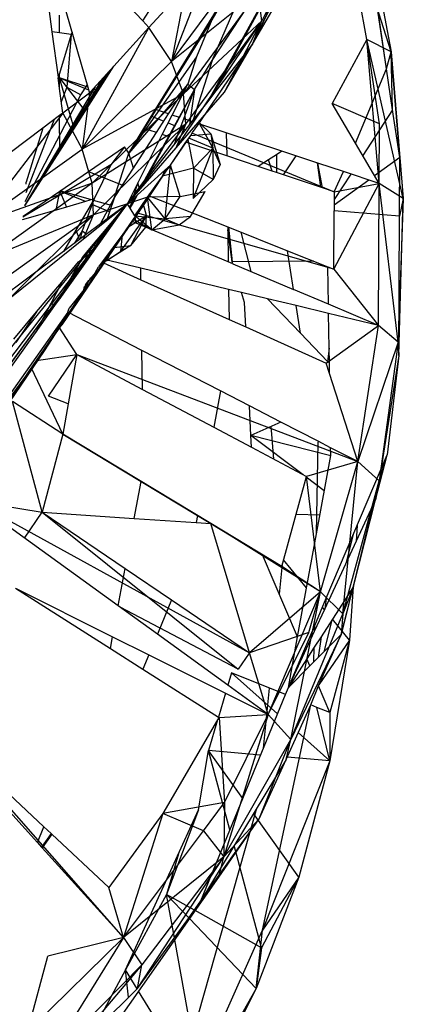
# Model space of a CAD drawing. Extents: x -121 to 125, y -55 to 63.
# Drawn here: x -37 to -36, y 18 to 19 of the extents above; entities that cross this region are included whole.
import ezdxf

# ---------------------------------------------------------------- set-up
doc = ezdxf.new("R2010")
doc.units = 0
doc.header["$MEASUREMENT"] = 0
doc.layers.get('0').update_dxf_attribs({"linetype": 'CONTINUOUS'})

msp = doc.modelspace()

# ---------------------------------------------------------------- linework, layer by layer
for p, q in [((-36.7866, 19.4566), (-36.565, 19.8041)), ((-36.4674, 19.6928), (-36.6748, 19.3184)), ((-36.667, 19.3887), (-36.4674, 19.6928)), ((-36.6645, 19.3315), (-36.4674, 19.6928)), ((-36.4674, 19.6928), (-36.5978, 19.4165)), ((-36.3592, 19.4034), (-36.4451, 19.6749)), ((-36.5978, 19.4165), (-36.4815, 19.6534)), ((-36.4815, 19.6534), (-36.5819, 19.457)), ((-36.4079, 19.6585), (-36.3592, 19.4034)), ((-36.367, 19.3741), (-36.4079, 19.6585)), ((-36.644, 19.6275), (-36.7369, 19.3868)), ((-36.4012, 19.4246), (-36.4281, 19.5778)), ((-36.367, 19.3741), (-36.398, 19.5814)), ((-36.7369, 19.3868), (-36.6106, 19.5583)), ((-36.5978, 19.4165), (-36.5179, 19.5529)), ((-36.7866, 19.4566), (-36.8586, 19.5335)), ((-36.7124, 19.5151), (-36.7759, 19.4452)), ((-36.7645, 19.3043), (-36.6401, 19.5064)), ((-36.7124, 19.5151), (-36.7369, 19.3868)), ((-36.5878, 19.5064), (-36.7369, 19.3868)), ((-36.5878, 19.5064), (-36.7166, 19.3314)), ((-36.6401, 19.5064), (-36.6675, 19.4586)), ((-36.5819, 19.457), (-36.5878, 19.5064)), ((-36.9238, 19.491), (-36.881, 19.3427)), ((-36.9424, 19.4377), (-36.9476, 19.4775)), ((-36.9299, 19.4361), (-36.93, 19.4666)), ((-36.667, 19.3887), (-36.6282, 19.4784)), ((-36.6675, 19.4586), (-36.8105, 19.2295)), ((-36.7759, 19.4452), (-36.7866, 19.4566)), ((-36.7291, 19.2386), (-36.5819, 19.457)), ((-36.5819, 19.457), (-36.7166, 19.3314)), ((-36.7124, 19.2795), (-36.5819, 19.457)), ((-36.6675, 19.4586), (-36.6943, 19.3949)), ((-36.646, 19.3344), (-36.5819, 19.457)), ((-36.5978, 19.4165), (-36.5819, 19.457)), ((-36.9299, 19.4361), (-36.9424, 19.4377)), ((-36.9316, 19.3603), (-36.9424, 19.4377)), ((-36.9095, 19.4333), (-36.9299, 19.4361)), ((-36.9095, 19.4333), (-36.9298, 19.3665)), ((-36.9095, 19.4333), (-36.9169, 19.3431)), ((-36.9082, 19.4371), (-36.9095, 19.4333)), ((-36.7759, 19.4452), (-36.8905, 19.2362)), ((-36.7759, 19.4452), (-36.8362, 19.3789)), ((-36.7369, 19.3868), (-36.7759, 19.4452)), ((-36.6901, 19.2797), (-36.5978, 19.4165)), ((-36.5978, 19.4165), (-36.6645, 19.3315)), ((-36.646, 19.3344), (-36.5978, 19.4165)), ((-36.4012, 19.4246), (-36.4608, 19.3149)), ((-36.3792, 19.2798), (-36.4012, 19.4246)), ((-36.3796, 19.1772), (-36.4012, 19.4246)), ((-36.3382, 19.1515), (-36.4012, 19.4246)), ((-36.3592, 19.4034), (-36.4012, 19.4246)), ((-36.367, 19.3741), (-36.3592, 19.4034)), ((-36.3592, 19.4034), (-36.3382, 19.1515)), ((-36.3444, 19.2221), (-36.3592, 19.4034)), ((-36.3565, 19.3036), (-36.3592, 19.4034)), ((-36.8905, 19.2362), (-36.7369, 19.3868)), ((-36.6943, 19.3949), (-36.8105, 19.2295)), ((-36.7166, 19.3314), (-36.7369, 19.3868)), ((-36.6943, 19.3949), (-36.7092, 19.348)), ((-36.667, 19.3887), (-36.6995, 19.2868)), ((-36.6972, 19.3388), (-36.667, 19.3887)), ((-36.9893, 19.1393), (-36.8455, 19.3686)), ((-36.9298, 19.3665), (-36.9316, 19.3603)), ((-36.9297, 19.3588), (-36.9298, 19.3665)), ((-36.8362, 19.3789), (-36.8718, 19.3397)), ((-36.863, 19.3368), (-36.8362, 19.3789)), ((-36.4206, 19.2467), (-36.367, 19.3741)), ((-36.3565, 19.3036), (-36.367, 19.3741)), ((-36.8555, 19.3576), (-36.9892, 19.14)), ((-36.9316, 19.3603), (-36.9321, 19.3588)), ((-36.9297, 19.3403), (-36.9321, 19.3588)), ((-36.9297, 19.3588), (-36.9316, 19.3603)), ((-36.9297, 19.3403), (-36.9297, 19.3588)), ((-36.881, 19.3427), (-36.9297, 19.3588)), ((-36.9045, 19.2718), (-36.9297, 19.3588)), ((-36.9297, 19.3588), (-36.8896, 19.3069)), ((-36.9297, 19.3588), (-36.8797, 19.3381)), ((-36.8928, 19.3294), (-36.8821, 19.3465)), ((-36.8928, 19.3294), (-36.882, 19.346)), ((-36.7092, 19.348), (-36.8105, 19.2295)), ((-36.7422, 19.2969), (-36.7092, 19.348)), ((-36.736, 19.2949), (-36.7092, 19.348)), ((-36.7092, 19.348), (-36.6972, 19.3388)), ((-36.8682, 19.3436), (-36.9891, 19.141)), ((-36.9886, 19.1463), (-36.8928, 19.3294)), ((-36.9242, 19.298), (-36.9297, 19.3403)), ((-36.9169, 19.3431), (-36.9268, 19.3178)), ((-36.8782, 19.3327), (-36.9242, 19.298)), ((-36.9169, 19.3431), (-36.8928, 19.3294)), ((-36.8782, 19.3327), (-36.8905, 19.2362)), ((-36.7166, 19.3314), (-36.8905, 19.2362)), ((-36.8834, 19.3049), (-36.863, 19.3368)), ((-36.881, 19.3427), (-36.8782, 19.3327)), ((-36.8718, 19.3397), (-36.8782, 19.3327)), ((-36.875, 19.3362), (-36.8659, 19.3324)), ((-36.7166, 19.3314), (-36.8734, 19.1776)), ((-36.863, 19.3368), (-36.8718, 19.3397)), ((-36.7893, 19.1722), (-36.6972, 19.3388)), ((-36.7291, 19.2386), (-36.646, 19.3344)), ((-36.7234, 19.2907), (-36.6972, 19.3388)), ((-36.7124, 19.2795), (-36.7166, 19.3314)), ((-36.7159, 19.2882), (-36.6972, 19.3388)), ((-36.6972, 19.3388), (-36.7061, 19.2784)), ((-36.6645, 19.3315), (-36.6748, 19.3184)), ((-36.6748, 19.3184), (-36.6995, 19.2868)), ((-36.4206, 19.2467), (-36.4608, 19.3149)), ((-36.3792, 19.2798), (-36.4608, 19.3149)), ((-36.9242, 19.298), (-37.0692, 19.1088)), ((-36.9242, 19.298), (-36.9296, 19.2939)), ((-36.9294, 19.2327), (-36.889, 19.2961)), ((-36.9242, 19.298), (-36.8905, 19.2362)), ((-36.889, 19.2961), (-36.8896, 19.3069)), ((-36.8834, 19.3049), (-36.8896, 19.3069)), ((-36.889, 19.2961), (-36.8834, 19.3049)), ((-36.7844, 19.272), (-36.7645, 19.3043)), ((-36.7422, 19.2969), (-36.7645, 19.3043)), ((-36.763, 19.2648), (-36.7422, 19.2969)), ((-36.3565, 19.3036), (-36.4079, 19.2251)), ((-36.3444, 19.2221), (-36.3565, 19.3036)), ((-36.9387, 19.287), (-36.9876, 19.1613)), ((-36.9296, 19.2939), (-36.9583, 19.2721)), ((-36.9294, 19.2327), (-36.9296, 19.2939)), ((-36.7124, 19.2795), (-36.8734, 19.1776)), ((-36.8713, 19.1236), (-36.7124, 19.2795)), ((-36.8127, 19.1423), (-36.7124, 19.2795)), ((-36.7713, 19.2932), (-36.7503, 19.2845)), ((-36.7529, 19.2615), (-36.736, 19.2949)), ((-36.7428, 19.2814), (-36.731, 19.2765)), ((-36.7413, 19.2576), (-36.7234, 19.2907)), ((-36.7234, 19.2907), (-36.736, 19.2949)), ((-36.7291, 19.2386), (-36.7124, 19.2795)), ((-36.7288, 19.2535), (-36.7159, 19.2882)), ((-36.702, 19.2836), (-36.7263, 19.2526)), ((-36.702, 19.2836), (-36.7159, 19.2882)), ((-36.6995, 19.2868), (-36.702, 19.2836)), ((-36.7009, 19.2647), (-36.6901, 19.2797)), ((-36.6427, 19.2641), (-36.6901, 19.2797)), ((-36.6893, 19.2809), (-36.6661, 19.2379)), ((-36.6695, 19.2624), (-36.6889, 19.2815)), ((-36.3796, 19.1772), (-36.3792, 19.2798)), ((-36.9583, 19.2721), (-36.9873, 19.1794)), ((-36.9583, 19.2721), (-36.9864, 19.2509)), ((-36.8214, 19.1745), (-36.763, 19.2648)), ((-36.8105, 19.2295), (-36.7844, 19.272)), ((-36.8009, 19.1664), (-36.7529, 19.2615)), ((-36.763, 19.2648), (-36.7844, 19.272)), ((-36.7413, 19.2576), (-36.7529, 19.2615)), ((-36.7217, 19.2727), (-36.7133, 19.2692)), ((-36.7036, 19.2598), (-36.7009, 19.2647)), ((-36.7036, 19.2598), (-36.6695, 19.2624)), ((-36.7007, 19.264), (-36.4569, 19.1631)), ((-36.6695, 19.2624), (-36.6661, 19.2379)), ((-36.6695, 19.2624), (-36.6533, 19.2099)), ((-36.6427, 19.2641), (-36.6421, 19.2247)), ((-36.5474, 19.2326), (-36.6427, 19.2641)), ((-36.9864, 19.2509), (-37.0146, 19.2297)), ((-36.784, 19.179), (-36.7413, 19.2576)), ((-36.7316, 19.2458), (-36.784, 19.179)), ((-36.7387, 19.209), (-36.7036, 19.2598)), ((-36.7387, 19.209), (-36.7123, 19.248)), ((-36.7316, 19.2458), (-36.7288, 19.2535)), ((-36.7263, 19.2526), (-36.7316, 19.2458)), ((-36.7263, 19.2526), (-36.7288, 19.2535)), ((-36.7123, 19.248), (-36.7036, 19.2598)), ((-36.6421, 19.2247), (-36.7123, 19.248)), ((-36.7089, 19.2529), (-36.6994, 19.2034)), ((-36.6661, 19.2379), (-36.7075, 19.2549)), ((-36.3796, 19.1772), (-36.4206, 19.2467)), ((-37.0692, 19.1088), (-36.8905, 19.2362)), ((-36.9893, 19.1388), (-36.9294, 19.2327)), ((-36.8734, 19.1776), (-36.8905, 19.2362)), ((-36.8801, 19.1979), (-36.8182, 19.2404)), ((-36.8182, 19.2404), (-36.8415, 19.2096)), ((-36.8359, 19.152), (-36.8105, 19.2295)), ((-36.8105, 19.2295), (-36.8182, 19.2404)), ((-36.8127, 19.1423), (-36.7291, 19.2386)), ((-36.8026, 19.2036), (-36.8105, 19.2295)), ((-36.6661, 19.2379), (-36.6998, 19.1513)), ((-36.6661, 19.2379), (-36.6994, 19.2034)), ((-36.6533, 19.2099), (-36.6661, 19.2379)), ((-36.6661, 19.2379), (-36.6656, 19.1841)), ((-36.5474, 19.2326), (-36.5565, 19.2267)), ((-36.4854, 19.2121), (-36.5474, 19.2326)), ((-36.5877, 19.2066), (-36.6421, 19.2247)), ((-36.5701, 19.218), (-36.5877, 19.2066)), ((-36.5565, 19.2267), (-36.5701, 19.218)), ((-36.5636, 19.1985), (-36.5701, 19.218)), ((-36.5565, 19.2267), (-36.5563, 19.1961)), ((-36.523, 19.2246), (-36.545, 19.1924)), ((-36.4864, 19.2125), (-36.4809, 19.171)), ((-36.477, 19.1698), (-36.4854, 19.2121)), ((-36.4413, 19.1976), (-36.4854, 19.2121)), ((-36.3444, 19.2221), (-36.3875, 19.1906)), ((-36.3448, 19.1211), (-36.3444, 19.2221)), ((-36.3444, 19.2221), (-36.3382, 19.1515)), ((-36.8415, 19.2096), (-36.9927, 19.1194)), ((-36.9294, 19.1641), (-36.8801, 19.1979)), ((-36.8801, 19.1979), (-36.8214, 19.1745)), ((-36.8415, 19.2096), (-36.8699, 19.1506)), ((-36.7485, 19.2002), (-36.7955, 19.1579)), ((-36.7781, 19.1536), (-36.7387, 19.209)), ((-36.7415, 19.2065), (-36.7523, 19.1899)), ((-36.6994, 19.2034), (-36.7523, 19.1899)), ((-36.7523, 19.1899), (-36.7485, 19.2002)), ((-36.7387, 19.209), (-36.7485, 19.2002)), ((-36.7481, 19.1165), (-36.7387, 19.209)), ((-36.722, 19.1549), (-36.7387, 19.209)), ((-36.6994, 19.2034), (-36.6998, 19.1513)), ((-36.6656, 19.1841), (-36.6994, 19.2034)), ((-36.6533, 19.2099), (-36.6656, 19.1841)), ((-36.5636, 19.1985), (-36.5877, 19.2066)), ((-36.5563, 19.1961), (-36.5636, 19.1985)), ((-36.477, 19.1698), (-36.5563, 19.1961)), ((-36.4569, 19.1631), (-36.4413, 19.1976)), ((-36.3796, 19.1772), (-36.4413, 19.1976)), ((-36.8734, 19.1776), (-37.0692, 19.1088)), ((-36.8734, 19.1776), (-37.0558, 19.0475)), ((-36.9874, 19.1763), (-36.9873, 19.1794)), ((-36.8713, 19.1236), (-36.8734, 19.1776)), ((-36.8017, 19.1564), (-36.795, 19.1779)), ((-36.784, 19.179), (-36.7956, 19.1643)), ((-36.7923, 19.1684), (-36.7949, 19.1783)), ((-36.7523, 19.1899), (-36.7845, 19.1409)), ((-36.7523, 19.1899), (-36.7753, 19.1562)), ((-36.6656, 19.1841), (-36.6998, 19.1513)), ((-36.4578, 19.03), (-36.3796, 19.1772)), ((-36.4286, 19.1934), (-36.457, 19.15)), ((-36.3977, 19.1832), (-36.457, 19.14)), ((-36.4569, 19.1631), (-36.3796, 19.1772)), ((-36.3806, 18.9333), (-36.3796, 19.1772)), ((-36.3468, 18.9047), (-36.3796, 19.1772)), ((-36.3382, 19.1515), (-36.3796, 19.1772)), ((-36.9925, 19.1208), (-36.9294, 19.1641)), ((-36.9354, 19.1316), (-36.9294, 19.1641)), ((-36.8853, 19.1462), (-36.9294, 19.1641)), ((-36.9294, 19.1641), (-36.9179, 19.1367)), ((-36.8749, 19.1492), (-36.9287, 19.1646)), ((-36.8359, 19.152), (-36.8214, 19.1745)), ((-36.8067, 19.1548), (-36.8009, 19.1664)), ((-36.7956, 19.1643), (-36.8059, 19.151)), ((-36.8009, 19.1664), (-36.7956, 19.1643)), ((-36.722, 19.1549), (-36.6794, 19.1633)), ((-36.7042, 19.1205), (-36.6794, 19.1633)), ((-36.4569, 19.1631), (-36.477, 19.1698)), ((-36.4569, 19.1631), (-36.4571, 19.13)), ((-36.8853, 19.1462), (-36.9179, 19.1367)), ((-36.8699, 19.1506), (-36.8905, 19.0957)), ((-36.8699, 19.1506), (-36.8853, 19.1462)), ((-36.8699, 19.1506), (-36.8751, 19.1419)), ((-36.8401, 19.1392), (-36.8714, 19.1482)), ((-36.8593, 19.1077), (-36.8359, 19.152)), ((-36.8359, 19.152), (-36.8436, 19.1286)), ((-36.8127, 19.1423), (-36.8067, 19.1548)), ((-36.7781, 19.1536), (-36.8127, 19.1423)), ((-36.8055, 19.1488), (-36.8127, 19.1423)), ((-36.8092, 19.1363), (-36.799, 19.1547)), ((-36.8084, 19.135), (-36.8035, 19.1507)), ((-36.8059, 19.151), (-36.8067, 19.1548)), ((-36.8059, 19.151), (-36.8055, 19.1488)), ((-36.7955, 19.1579), (-36.8055, 19.1488)), ((-36.8041, 19.1419), (-36.8055, 19.1488)), ((-36.8041, 19.1419), (-36.7955, 19.1579)), ((-36.8002, 19.1214), (-36.7781, 19.1536)), ((-36.7753, 19.1562), (-36.7998, 19.1201)), ((-36.722, 19.1549), (-36.7781, 19.1536)), ((-36.7711, 19.0973), (-36.7781, 19.1536)), ((-36.7481, 19.1165), (-36.7781, 19.1536)), ((-36.7753, 19.1562), (-36.6403, 19.1025)), ((-36.7481, 19.1165), (-36.722, 19.1549)), ((-36.3382, 19.1515), (-36.3468, 18.9047)), ((-36.346, 18.8818), (-36.3382, 19.1515)), ((-36.3382, 19.1515), (-36.3448, 19.1211)), ((-37.2454, 18.5526), (-36.8127, 19.1423)), ((-37.0802, 18.8122), (-36.8127, 19.1423)), ((-37.0667, 18.7955), (-36.8127, 19.1423)), ((-37.0476, 18.8328), (-36.8127, 19.1423)), ((-36.9354, 19.1316), (-36.9938, 19.1146)), ((-36.9179, 19.1367), (-36.9354, 19.1316)), ((-36.7845, 19.1409), (-36.9259, 18.9343)), ((-36.8751, 19.1419), (-36.9016, 19.0968)), ((-36.8883, 19.0819), (-36.8127, 19.1423)), ((-36.7845, 19.1409), (-36.8792, 19.0038)), ((-36.8436, 19.1286), (-36.8751, 19.1419)), ((-36.8127, 19.1423), (-36.8713, 19.1236)), ((-36.8615, 19.074), (-36.8137, 19.141)), ((-36.856, 19.091), (-36.8137, 19.141)), ((-36.8137, 19.141), (-36.8476, 19.1164)), ((-36.8436, 19.1286), (-36.8476, 19.1164)), ((-36.8137, 19.141), (-36.8127, 19.1423)), ((-36.8081, 19.1346), (-36.8127, 19.1423)), ((-36.8081, 19.1346), (-36.8041, 19.1419)), ((-36.8002, 19.1214), (-36.8081, 19.1346)), ((-36.7845, 19.1409), (-36.8022, 19.1157)), ((-36.4578, 19.03), (-36.7955, 19.1265)), ((-36.7803, 19.1221), (-36.7853, 19.1414)), ((-36.4578, 19.03), (-36.4571, 19.13)), ((-36.3448, 19.1211), (-36.4571, 19.13)), ((-37.0562, 18.9916), (-36.8713, 19.1236)), ((-36.8713, 19.1236), (-37.0558, 19.0475)), ((-37.0151, 18.9804), (-36.8713, 19.1236)), ((-36.982, 18.8549), (-36.8022, 19.1157)), ((-36.9259, 18.9343), (-36.8022, 19.1157)), ((-36.8476, 19.1164), (-36.8952, 19.081)), ((-36.8883, 19.0819), (-36.8713, 19.1236)), ((-36.8245, 19.0608), (-36.7803, 19.1221)), ((-36.8051, 19.1124), (-36.8141, 19.0992)), ((-36.8121, 19.1021), (-36.7803, 19.1221)), ((-36.807, 19.0707), (-36.7803, 19.1221)), ((-36.8022, 19.1157), (-36.8051, 19.1124)), ((-36.7977, 19.1092), (-36.8051, 19.1124)), ((-36.8022, 19.1157), (-36.8016, 19.1176)), ((-36.8022, 19.1157), (-36.7711, 19.0973)), ((-36.8016, 19.1176), (-36.7998, 19.1201)), ((-36.7998, 19.1201), (-36.8002, 19.1214)), ((-36.7711, 19.0973), (-36.8002, 19.1214)), ((-36.8002, 19.1214), (-36.7481, 19.1165)), ((-36.7977, 19.1092), (-36.7998, 19.1201)), ((-36.6395, 19.0425), (-36.7977, 19.1092)), ((-36.7811, 19.102), (-36.7803, 19.1221)), ((-36.7711, 19.0973), (-36.7481, 19.1165)), ((-36.7042, 19.1205), (-36.7481, 19.1165)), ((-36.7481, 19.1165), (-36.7237, 19.1063)), ((-36.7237, 19.1063), (-36.7042, 19.1205)), ((-36.346, 18.8818), (-36.3448, 19.1211)), ((-36.9016, 19.0968), (-36.9231, 19.0602)), ((-36.8905, 19.0957), (-36.9037, 19.0747)), ((-36.9016, 19.0968), (-36.8952, 19.081)), ((-36.8905, 19.0957), (-36.894, 19.0819)), ((-36.8905, 19.0957), (-36.8828, 19.0902)), ((-36.8141, 19.0992), (-36.8628, 19.0339)), ((-36.8141, 19.0992), (-36.8504, 19.046)), ((-36.807, 19.0707), (-36.7811, 19.102)), ((-36.7711, 19.0973), (-36.7237, 19.1063)), ((-36.6403, 19.1025), (-36.6403, 19.0974)), ((-36.6403, 19.1025), (-36.5377, 19.0617)), ((-36.6327, 19.0427), (-36.6403, 19.0974)), ((-36.6403, 19.0974), (-36.6395, 19.0425)), ((-36.639, 19.102), (-36.6327, 19.0427)), ((-36.5997, 19.0257), (-36.6171, 19.0933)), ((-37.0151, 18.9804), (-36.8883, 19.0819)), ((-36.8952, 19.081), (-36.9231, 19.0602)), ((-36.8802, 19.0622), (-36.856, 19.091)), ((-36.8664, 19.0786), (-36.8612, 19.075)), ((-36.8632, 19.0824), (-36.8582, 19.0841)), ((-36.856, 19.091), (-36.8615, 19.074)), ((-36.8245, 19.0608), (-36.8211, 19.0889)), ((-36.9231, 19.0602), (-37.0381, 18.9747)), ((-36.8902, 19.0503), (-36.8802, 19.0622)), ((-36.883, 19.0538), (-36.8802, 19.0622)), ((-36.8697, 19.0626), (-36.8806, 19.061)), ((-36.8792, 19.0492), (-36.8766, 19.0665)), ((-36.877, 19.0524), (-36.8615, 19.074)), ((-36.8662, 19.0674), (-36.8708, 19.0734)), ((-36.807, 19.0707), (-36.8487, 19.0445)), ((-36.8487, 19.0445), (-36.8382, 19.0639)), ((-36.8487, 19.0445), (-36.8245, 19.0608)), ((-36.8359, 19.0673), (-36.807, 19.0707)), ((-36.807, 19.0707), (-36.8245, 19.0608)), ((-36.527, 18.995), (-36.5377, 19.0617)), ((-36.5377, 19.0617), (-36.4679, 19.034)), ((-36.8909, 19.0494), (-36.9335, 18.9733)), ((-36.8921, 19.0468), (-36.9293, 18.9791)), ((-36.9259, 19.0079), (-36.8969, 19.0424)), ((-36.8969, 19.0424), (-36.8921, 19.0468)), ((-36.8902, 19.0503), (-36.8921, 19.0468)), ((-36.8892, 19.0352), (-36.883, 19.0538)), ((-36.8892, 19.0352), (-36.8778, 19.0512)), ((-36.8792, 19.0493), (-36.8842, 19.0501)), ((-36.8772, 19.052), (-36.8831, 19.0536)), ((-36.877, 19.0524), (-36.883, 19.0538)), ((-36.883, 19.0538), (-36.8778, 19.0512)), ((-36.8778, 19.0512), (-36.877, 19.0524)), ((-36.8504, 19.046), (-36.8541, 19.0406)), ((-36.8487, 19.0445), (-36.8511, 19.0449)), ((-36.8487, 19.0445), (-36.851, 19.0451)), ((-36.7899, 19.0315), (-36.8504, 19.046)), ((-36.8487, 19.0445), (-36.8501, 19.0463)), ((-36.8486, 19.0485), (-36.8487, 19.0445)), ((-36.6316, 19.0391), (-36.6395, 19.0425)), ((-36.493, 19.044), (-36.6327, 19.0427)), ((-36.6316, 19.0391), (-36.6327, 19.0427)), ((-36.9293, 18.9791), (-36.8892, 19.0352)), ((-36.8541, 19.0406), (-36.8792, 19.0038)), ((-36.8685, 19.0234), (-36.8628, 19.0339)), ((-36.8541, 19.0406), (-36.7897, 19.0117)), ((-36.7897, 19.0117), (-36.7899, 19.0315)), ((-36.6388, 18.9952), (-36.7899, 19.0315)), ((-36.6316, 19.0391), (-36.527, 18.995)), ((-36.4669, 18.9697), (-36.4679, 19.034)), ((-36.4679, 19.034), (-36.4578, 19.03)), ((-36.4578, 19.03), (-36.3806, 18.9333)), ((-36.9691, 18.9566), (-36.9259, 19.0079)), ((-36.9259, 19.0079), (-36.9449, 18.9711)), ((-36.8877, 18.9943), (-36.876, 19.0154)), ((-36.8848, 19.0032), (-36.8795, 19.0106)), ((-36.8685, 19.0234), (-36.8795, 19.0106)), ((-36.8792, 19.0038), (-36.8685, 19.0234)), ((-36.7897, 19.0117), (-36.638, 18.9436)), ((-36.9259, 18.9343), (-36.8792, 19.0038)), ((-36.8877, 18.9943), (-36.9185, 18.9479)), ((-36.8877, 18.9943), (-36.9134, 18.9632)), ((-36.8792, 19.0038), (-36.8877, 18.9943)), ((-36.8848, 19.0032), (-36.8877, 18.9943)), ((-36.8877, 18.9943), (-36.8867, 19.0004)), ((-36.6388, 18.9952), (-36.638, 18.9436)), ((-36.6165, 18.9899), (-36.6388, 18.9952)), ((-36.4669, 18.9697), (-36.527, 18.995)), ((-36.9377, 18.9674), (-36.9293, 18.9791)), ((-36.6112, 18.9726), (-36.6165, 18.9899)), ((-36.5718, 18.9791), (-36.6165, 18.9899)), ((-36.5149, 18.9198), (-36.5718, 18.9791)), ((-36.5225, 18.9673), (-36.5718, 18.9791)), ((-36.9449, 18.9711), (-36.9712, 18.9205)), ((-36.9712, 18.9205), (-36.9377, 18.9674)), ((-36.9465, 18.955), (-36.9503, 18.9607)), ((-36.9377, 18.9674), (-36.9449, 18.9711)), ((-36.9157, 18.9561), (-36.9134, 18.9632)), ((-36.6092, 18.9307), (-36.6112, 18.9726)), ((-36.5149, 18.9198), (-36.5225, 18.9673)), ((-36.4667, 18.9539), (-36.5225, 18.9673)), ((-36.3806, 18.9333), (-36.4669, 18.9697)), ((-36.9157, 18.9561), (-37.1659, 18.6017)), ((-36.9185, 18.9479), (-37.0157, 18.8041)), ((-37.0086, 18.9096), (-36.9691, 18.9566)), ((-36.9691, 18.9566), (-37.0049, 18.904)), ((-36.9185, 18.9479), (-36.9563, 18.8895)), ((-36.9185, 18.9479), (-36.9157, 18.9561)), ((-36.7879, 18.8903), (-36.9157, 18.9561)), ((-36.638, 18.9436), (-36.6092, 18.9307)), ((-36.4658, 18.8943), (-36.4667, 18.9539)), ((-36.3806, 18.9333), (-36.4667, 18.9539)), ((-36.982, 18.8549), (-36.9259, 18.9343)), ((-36.8997, 18.8833), (-36.9304, 18.9303)), ((-36.6092, 18.9307), (-36.4708, 18.8686)), ((-36.4708, 18.8686), (-36.3806, 18.9333)), ((-36.4167, 18.6992), (-36.3806, 18.9333)), ((-36.3468, 18.9047), (-36.3806, 18.9333)), ((-37.0777, 18.7713), (-36.9712, 18.9205)), ((-36.4685, 18.8714), (-36.5149, 18.9198)), ((-36.9563, 18.8895), (-37.114, 18.6584)), ((-36.9563, 18.8895), (-37.0673, 18.7278)), ((-36.9563, 18.8895), (-36.9859, 18.8458)), ((-36.787, 18.8233), (-36.7879, 18.8903)), ((-36.6529, 18.8208), (-36.7879, 18.8903)), ((-36.4658, 18.8943), (-36.4685, 18.8714)), ((-36.4654, 18.8682), (-36.4658, 18.8943)), ((-36.3468, 18.9047), (-36.4167, 18.6992)), ((-36.3468, 18.9047), (-36.3797, 18.6663)), ((-36.3468, 18.9047), (-36.346, 18.8818)), ((-36.9692, 18.8729), (-36.8997, 18.8833)), ((-36.9487, 18.8115), (-36.8997, 18.8833)), ((-36.8997, 18.8833), (-36.9242, 18.7462)), ((-36.8997, 18.8833), (-36.787, 18.8233)), ((-36.8997, 18.8833), (-36.4167, 18.6992)), ((-36.346, 18.8818), (-36.3797, 18.6663)), ((-36.346, 18.8818), (-36.3662, 18.7109)), ((-36.9242, 18.7462), (-36.9781, 18.8597)), ((-36.4651, 18.8509), (-36.4708, 18.8686)), ((-36.4654, 18.8682), (-36.4685, 18.8714)), ((-36.4651, 18.8509), (-36.4654, 18.8682)), ((-36.982, 18.8549), (-37.3877, 18.2992)), ((-36.9859, 18.8458), (-37.114, 18.6584)), ((-36.9945, 18.8355), (-36.982, 18.8549)), ((-36.9859, 18.8458), (-36.9945, 18.8355)), ((-36.4167, 18.6992), (-36.4651, 18.8509)), ((-37.114, 18.6584), (-36.9945, 18.8355)), ((-36.787, 18.8233), (-36.6644, 18.7581)), ((-36.9149, 18.7982), (-36.9487, 18.8115)), ((-36.6529, 18.8208), (-36.6644, 18.7581)), ((-36.6029, 18.7951), (-36.6529, 18.8208)), ((-36.9595, 18.6121), (-37.0109, 18.8022)), ((-36.9242, 18.7462), (-37.0109, 18.8022)), ((-36.6006, 18.7443), (-36.6029, 18.7951)), ((-36.5489, 18.7672), (-36.6029, 18.7951)), ((-36.6644, 18.7581), (-36.5996, 18.7237)), ((-36.5489, 18.7672), (-36.6006, 18.7443)), ((-36.5609, 18.7031), (-36.5656, 18.7598)), ((-36.4845, 18.7341), (-36.5489, 18.7672)), ((-36.9242, 18.7462), (-36.9595, 18.6121)), ((-36.9242, 18.7462), (-36.7894, 18.6649)), ((-36.6693, 18.5925), (-36.9242, 18.7462)), ((-36.5996, 18.7237), (-36.6006, 18.7443)), ((-36.5105, 18.6763), (-36.6006, 18.7442)), ((-36.4631, 18.7091), (-36.6006, 18.7442)), ((-36.5996, 18.7237), (-36.5048, 18.6733)), ((-36.4877, 18.5748), (-36.4847, 18.7323)), ((-36.4845, 18.7341), (-36.4847, 18.7323)), ((-36.4632, 18.7231), (-36.4845, 18.7341)), ((-36.463, 18.7098), (-36.4632, 18.7231)), ((-36.4167, 18.6992), (-36.4632, 18.7231)), ((-36.4877, 18.5748), (-36.463, 18.7098)), ((-36.4709, 18.4642), (-36.3662, 18.7109)), ((-36.3859, 18.6337), (-36.3662, 18.7109)), ((-36.3797, 18.6663), (-36.3662, 18.7109)), ((-36.4167, 18.6992), (-36.5048, 18.6733)), ((-36.4809, 18.4754), (-36.4167, 18.6992)), ((-36.442, 18.4377), (-36.4167, 18.6992)), ((-36.3797, 18.6663), (-36.4167, 18.6992)), ((-36.5474, 18.519), (-36.5048, 18.6733)), ((-36.4741, 18.6489), (-36.5051, 18.6722)), ((-36.4809, 18.4754), (-36.5048, 18.6733)), ((-36.8011, 18.6014), (-36.7894, 18.6649)), ((-36.7894, 18.6649), (-36.6922, 18.6064)), ((-36.3797, 18.6663), (-36.445, 18.4022)), ((-36.442, 18.4377), (-36.3797, 18.6663)), ((-36.4239, 18.4847), (-36.3797, 18.6663)), ((-36.3797, 18.6663), (-36.3859, 18.6337)), ((-36.8288, 18.4511), (-37.079, 18.6322)), ((-37.079, 18.6322), (-36.9595, 18.6121)), ((-37.079, 18.6322), (-36.6029, 18.3706)), ((-36.4734, 18.4454), (-36.3859, 18.6337)), ((-36.4239, 18.4847), (-36.3859, 18.6337)), ((-36.9898, 18.5677), (-36.9595, 18.6121)), ((-36.9595, 18.6121), (-36.8169, 18.5155)), ((-36.9595, 18.6121), (-36.8011, 18.6014)), ((-36.9595, 18.6121), (-36.6223, 18.3423)), ((-36.8011, 18.6014), (-36.6945, 18.5942)), ((-36.6922, 18.6064), (-36.6945, 18.5942)), ((-36.6922, 18.6064), (-36.6693, 18.5925)), ((-36.5225, 18.609), (-36.4817, 18.6076)), ((-36.6945, 18.5942), (-36.6693, 18.5925)), ((-36.6029, 18.3706), (-36.6693, 18.5925)), ((-36.6693, 18.5925), (-36.5802, 18.5388)), ((-36.5474, 18.519), (-36.6693, 18.5925)), ((-36.4809, 18.4754), (-36.6692, 18.5925)), ((-36.4174, 18.5901), (-36.4193, 18.5618)), ((-36.5201, 18.3979), (-36.4877, 18.5748)), ((-36.4243, 18.5738), (-36.4369, 18.524)), ((-36.5201, 18.3979), (-36.5802, 18.5388)), ((-36.5802, 18.5388), (-36.5474, 18.519)), ((-36.5514, 18.4714), (-36.5461, 18.5228)), ((-36.4809, 18.4754), (-36.5474, 18.519)), ((-36.5046, 18.4822), (-36.5442, 18.5303)), ((-36.8288, 18.4511), (-36.8169, 18.5155)), ((-36.8169, 18.5155), (-36.737, 18.4614)), ((-36.4239, 18.4847), (-36.4798, 18.3979)), ((-36.445, 18.4022), (-36.4239, 18.4847)), ((-36.4239, 18.4847), (-36.442, 18.4377)), ((-36.4244, 18.4839), (-36.4305, 18.392)), ((-37.0056, 18.4816), (-36.8385, 18.3981)), ((-37.0056, 18.4816), (-36.8422, 18.378)), ((-36.4809, 18.4754), (-36.6029, 18.3706)), ((-36.5707, 18.2642), (-36.4809, 18.4754)), ((-36.5315, 18.2215), (-36.4809, 18.4754)), ((-36.501, 18.4052), (-36.4809, 18.4754)), ((-36.4809, 18.4754), (-36.442, 18.4377)), ((-36.7614, 18.4023), (-36.8288, 18.4511)), ((-36.737, 18.4614), (-36.7614, 18.4023)), ((-36.737, 18.4614), (-36.6029, 18.3706)), ((-36.4907, 18.4175), (-36.4709, 18.4642)), ((-36.4738, 18.4446), (-36.4773, 18.449)), ((-36.4709, 18.4642), (-36.4734, 18.4454)), ((-36.6223, 18.3423), (-36.8256, 18.4488)), ((-36.5315, 18.2215), (-36.442, 18.4377)), ((-36.4909, 18.4078), (-36.4734, 18.4454)), ((-36.442, 18.4377), (-36.445, 18.4022)), ((-36.5095, 18.3732), (-36.4907, 18.4175)), ((-36.4909, 18.4078), (-36.4907, 18.4175)), ((-36.4614, 18.4266), (-36.4751, 18.372)), ((-36.4305, 18.392), (-36.4603, 18.4283)), ((-36.8422, 18.378), (-36.8385, 18.3981)), ((-36.8385, 18.3981), (-36.776, 18.3669)), ((-36.6403, 18.3146), (-36.7614, 18.4023)), ((-36.501, 18.4052), (-36.6029, 18.3706)), ((-36.5707, 18.2642), (-36.501, 18.4052)), ((-36.445, 18.4022), (-36.5315, 18.2215)), ((-36.5083, 18.3703), (-36.4909, 18.4078)), ((-36.445, 18.4022), (-36.4846, 18.3624)), ((-36.484, 18.3135), (-36.445, 18.4022)), ((-36.536, 18.3107), (-36.5201, 18.3979)), ((-36.4798, 18.3979), (-36.4914, 18.3799)), ((-36.4798, 18.3979), (-36.4846, 18.3624)), ((-36.4305, 18.392), (-36.4833, 18.3152)), ((-36.4305, 18.392), (-36.4645, 18.1847)), ((-36.4305, 18.392), (-36.4645, 18.2676)), ((-36.8422, 18.378), (-36.7861, 18.3424)), ((-36.776, 18.3669), (-36.7861, 18.3424)), ((-36.776, 18.3669), (-36.6442, 18.301)), ((-36.6034, 18.3699), (-36.6223, 18.3423)), ((-36.5707, 18.2642), (-36.6029, 18.3706)), ((-36.536, 18.3107), (-36.5095, 18.3732)), ((-36.536, 18.3107), (-36.5083, 18.3703)), ((-36.5083, 18.3703), (-36.5095, 18.3732)), ((-36.4914, 18.3799), (-36.504, 18.3603)), ((-36.4919, 18.3551), (-36.4914, 18.3799)), ((-37.2524, 18.3582), (-36.9678, 18.0445)), ((-36.504, 18.3603), (-36.536, 18.3107)), ((-36.4988, 18.3481), (-36.536, 18.3107)), ((-36.4988, 18.3481), (-36.504, 18.3603)), ((-36.4919, 18.3551), (-36.4988, 18.3481)), ((-36.4846, 18.3624), (-36.4919, 18.3551)), ((-36.7861, 18.3424), (-36.6562, 18.26)), ((-36.634, 18.3361), (-36.6403, 18.3146)), ((-36.541, 18.2986), (-36.634, 18.3361)), ((-36.5547, 18.2653), (-36.634, 18.3361)), ((-36.5707, 18.2642), (-36.6403, 18.3146)), ((-36.6868, 17.9443), (-36.541, 18.2986)), ((-36.6442, 18.301), (-36.6562, 18.26)), ((-36.6442, 18.301), (-36.5707, 18.2642)), ((-36.5789, 18.2066), (-36.5682, 18.3095)), ((-36.541, 18.2986), (-36.536, 18.3107)), ((-36.4973, 18.2809), (-36.484, 18.3135)), ((-36.4645, 18.2676), (-36.484, 18.3135)), ((-36.5807, 17.8939), (-36.4973, 18.2809)), ((-36.5395, 18.1873), (-36.4973, 18.2809)), ((-36.4869, 18.2767), (-36.4973, 18.2809)), ((-36.6551, 18.2594), (-36.5707, 18.2642)), ((-36.5707, 18.2642), (-36.6472, 18.0196)), ((-36.6456, 18.1129), (-36.5707, 18.2642)), ((-36.5315, 18.2215), (-36.5707, 18.2642)), ((-36.4645, 18.1847), (-36.4869, 18.2767)), ((-36.4645, 18.2676), (-36.4869, 18.2767)), ((-36.4645, 18.2676), (-36.4645, 18.1847)), ((-36.6577, 18.255), (-36.7521, 18.094)), ((-36.6577, 18.255), (-36.6731, 18.2024)), ((-36.6551, 18.2594), (-36.6577, 18.255)), ((-36.6562, 18.26), (-36.6551, 18.2594)), ((-36.6551, 18.2594), (-36.6456, 18.1129)), ((-36.9566, 18.0716), (-37.1304, 18.2341)), ((-36.8194, 17.8811), (-37.1304, 18.2341)), ((-36.4645, 18.1847), (-36.5192, 18.2335)), ((-36.6472, 18.0196), (-36.5315, 18.2215)), ((-36.586, 18.0851), (-36.5315, 18.2215)), ((-36.5395, 18.1873), (-36.5315, 18.2215)), ((-36.6906, 18.1004), (-36.6731, 18.2024)), ((-36.6366, 18.0663), (-36.6731, 18.2024)), ((-36.6145, 18.12), (-36.6731, 18.2024)), ((-36.5837, 18.1948), (-36.6731, 18.2024)), ((-36.5395, 18.1873), (-36.6868, 17.9443)), ((-36.586, 18.0851), (-36.5395, 18.1873)), ((-36.4645, 18.1847), (-36.5807, 17.8939)), ((-36.4645, 18.1847), (-36.5379, 18.1909)), ((-36.4645, 18.1847), (-36.5182, 17.9846)), ((-36.6456, 18.1129), (-36.7521, 18.094)), ((-36.6819, 18.0645), (-36.6456, 18.1129)), ((-36.6456, 18.1129), (-36.6472, 18.0196)), ((-36.7521, 18.094), (-36.845, 17.9671)), ((-36.7521, 18.094), (-36.8194, 17.8811)), ((-36.8161, 17.8253), (-36.6906, 18.1004)), ((-36.6819, 18.0645), (-36.7521, 18.094)), ((-36.6906, 18.1004), (-36.7455, 17.9551)), ((-36.6912, 17.7478), (-36.5903, 18.1035)), ((-36.5182, 17.9846), (-36.5961, 18.094)), ((-36.6868, 17.9443), (-36.586, 18.0851)), ((-36.6558, 17.9849), (-36.586, 18.0851)), ((-36.6472, 18.0196), (-36.586, 18.0851)), ((-36.9678, 18.0445), (-36.9566, 18.0716)), ((-36.9442, 18.06), (-36.9605, 18.0366)), ((-36.9442, 18.06), (-36.9566, 18.0716)), ((-36.9432, 18.059), (-36.9442, 18.06)), ((-36.8194, 17.8811), (-36.6819, 18.0645)), ((-36.6819, 18.0645), (-36.6472, 18.0196)), ((-36.9678, 18.0445), (-36.9605, 18.0366)), ((-36.9432, 18.059), (-36.9595, 18.0354)), ((-36.845, 17.9671), (-36.9432, 18.059)), ((-36.9605, 18.0366), (-36.9595, 18.0354)), ((-36.9595, 18.0354), (-36.8194, 17.8811)), ((-36.5823, 17.8635), (-36.6293, 18.0391)), ((-36.6472, 18.0196), (-36.8194, 17.8811)), ((-36.7957, 17.7937), (-36.6472, 18.0196)), ((-36.6472, 18.0196), (-36.7882, 17.8341)), ((-36.725, 18.025), (-36.7455, 17.9551)), ((-36.6558, 17.9849), (-36.6472, 18.0196)), ((-36.9116, 17.6208), (-36.6558, 17.9849)), ((-36.6868, 17.9443), (-36.6558, 17.9849)), ((-36.5182, 17.9846), (-36.5915, 17.7932)), ((-36.5182, 17.9846), (-36.5823, 17.8635)), ((-36.5182, 17.9846), (-36.5807, 17.8939)), ((-36.8194, 17.8811), (-36.845, 17.9671)), ((-36.7455, 17.9551), (-36.8161, 17.8253)), ((-36.7321, 17.8807), (-36.7455, 17.9551)), ((-36.7072, 17.9148), (-36.7455, 17.9551)), ((-36.6974, 17.9281), (-36.7455, 17.9551)), ((-36.7109, 17.9097), (-36.6868, 17.9443)), ((-36.5823, 17.8635), (-36.6962, 17.9274)), ((-36.7957, 17.7937), (-36.7109, 17.9097)), ((-36.5915, 17.7932), (-36.706, 17.9136)), ((-36.7462, 17.5209), (-36.5807, 17.8939)), ((-36.5915, 17.7932), (-36.5807, 17.8939)), ((-36.9848, 17.7195), (-36.8194, 17.8811)), ((-36.8194, 17.8811), (-36.9532, 17.6668)), ((-36.8194, 17.8811), (-36.9498, 17.849)), ((-36.8194, 17.8811), (-36.7882, 17.8341)), ((-36.6837, 17.6115), (-36.7315, 17.8773)), ((-36.5823, 17.8635), (-36.5915, 17.7932)), ((-36.9848, 17.7195), (-36.9498, 17.849)), ((-36.7882, 17.8341), (-36.9616, 17.6291)), ((-36.9532, 17.6668), (-36.7882, 17.8341)), ((-36.8161, 17.8253), (-36.8775, 17.7126)), ((-36.811, 17.7786), (-36.8161, 17.8253)), ((-36.7962, 17.7931), (-36.8161, 17.8253)), ((-36.7957, 17.7937), (-36.7882, 17.8341)), ((-36.8775, 17.7126), (-36.7957, 17.7937)), ((-36.6837, 17.6115), (-36.7936, 17.7889)), ((-36.5915, 17.7932), (-36.7462, 17.5209)), ((-36.5915, 17.7932), (-36.6837, 17.6115))]:
    msp.add_line(p, q)

doc.saveas('drawing.dxf')
